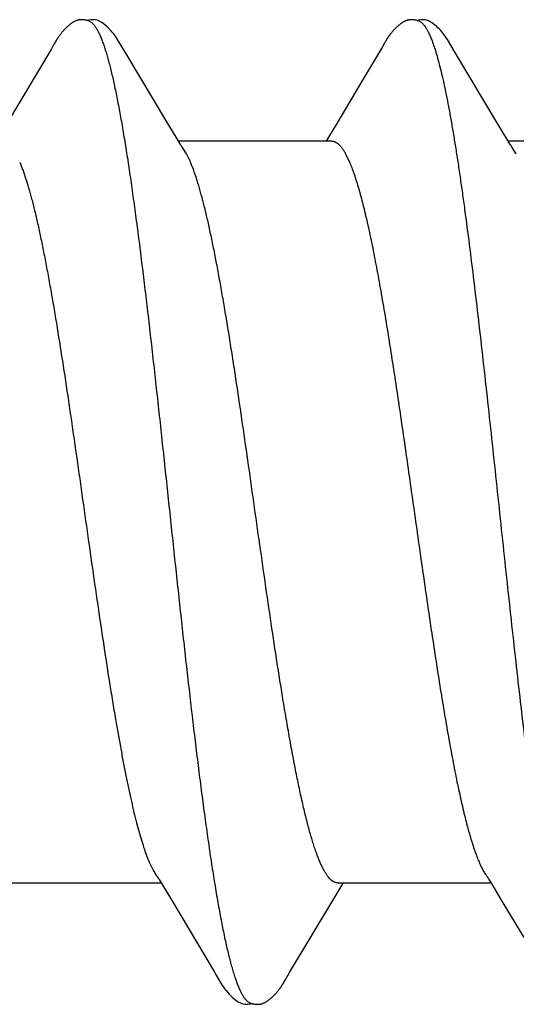
# Model space of a CAD drawing. Units: inches. Extents: x 86.7 to 97.6, y 44.9 to 55.6.
# Drawn here: x 96.5 to 96.6, y 46.1 to 46.3 of the extents above; entities that cross this region are included whole.
import ezdxf

# ---------------------------------------------------------------- set-up
doc = ezdxf.new("R2010")
doc.units = ezdxf.units.IN
doc.header["$MEASUREMENT"] = 0
doc.layers.add('Fastener', color=9, linetype='Continuous')
doc.layers.add('SCREW', color=9, linetype='Continuous', lineweight=0)

# ---------------------------------------------------------------- blocks, each defined once
blk = doc.blocks.new('#12-14 x 2.00 HWH Steel Fastener')
at = {"layer": 'Fastener', "linetype": 'Continuous'}
for p, q in [((1.362147548044312, 0.1002382280444358), (1.352198990488759, 0.08354434399999278)), ((1.362300504799862, 0.1004952847999903), (1.362147548044312, 0.1002382280444358)), ((1.362387046355423, 0.1006434276888797), (1.362300504799862, 0.1004952847999903)), ((1.362448470044313, 0.1007505178666577), (1.362387046355423, 0.1006434276888797)), ((1.362754639422093, 0.1012926475999905), (1.362448470044313, 0.1007505178666577)), ((1.362868596355426, 0.1014914127555464), (1.362754639422093, 0.1012926475999905)), ((1.362976365910981, 0.1016763066222133), (1.362868596355426, 0.1014914127555464)), ((1.378251738488757, 0.09926156159999167), (1.377659795199861, 0.1002380037333239)), ((1.433571056177641, 0.1002765814666589), (1.433138444088755, 0.09955816346666069)), ((1.433713717999858, 0.1005168183555476), (1.433571056177641, 0.1002765814666589)), ((1.433795783199855, 0.1006575858666565), (1.433713717999858, 0.1005168183555476)), ((1.433857964266522, 0.1007662283111017), (1.433795783199855, 0.1006575858666565)), ((1.434163306533193, 0.1013069155111026), (1.433857964266522, 0.1007662283111017)), ((1.434271173510965, 0.1014949748444351), (1.434163306533193, 0.1013069155111026)), ((1.434370505733192, 0.1016655028888778), (1.434271173510965, 0.1014949748444351)), ((1.434466196710972, 0.1018270169333242), (1.434370505733192, 0.1016655028888778)), ((1.449656010577634, 0.09925419897776777), (1.449063072577637, 0.100232354488881)), ((1.387106840622089, 0.08446090613332657), (1.378251738488757, 0.09926156159999167)), ((1.432708440755412, 0.09883719946665792), (1.429288024622082, 0.09306066128888091)), ((1.433138444088755, 0.09955816346666069), (1.432708440755412, 0.09883719946665792)), ((1.458511793333187, 0.08445246519999472), (1.449656010577634, 0.09925419897776777)), ((1.429288024622082, 0.09306066128888091), (1.423691458488747, 0.08369643182221509)), ((1.389353796933193, 0.08075025466666119), (1.387106840622089, 0.08446090613332657)), ((1.423691458488747, 0.08369643182221509), (1.422344239422081, 0.08147453786666148)), ((1.460758608977635, 0.0807421157333259), (1.458511793333187, 0.08445246519999472)), ((1.422344239422081, 0.08147453786666148), (1.421604796533188, 0.08024999995554793)), ((1.390086170488757, 0.07952903035554826), (1.389353796933193, 0.08075025466666119)), ((1.422843124977639, 0.08024999995554793), (1.38965428982209, 0.08024999995554793)), ((1.391387415999866, 0.07751599999999215), (1.390500956266528, 0.07889820613332432)), ((1.46148912608875, 0.07952402213332732), (1.460758608977635, 0.0807421157333259)), ((1.494243105022079, 0.08024999995554793), (1.461054200177635, 0.08024999995554793)), ((1.46278740395541, 0.07751599999999215), (1.461901038933192, 0.07889800311110307)), ((1.425818320710974, 0.0775154824888844), (1.426681233288747, 0.07571695111110444)), ((1.3527117205332, -0.08024999995554793), (1.385904218622088, -0.08024999995554793)), ((1.385484393510978, -0.07954993128888077), (1.386111156888752, -0.08059453297776997)), ((1.386111156888752, -0.08059453297776997), (1.388119837422082, -0.08391064253332559)), ((1.424112275466527, -0.08024999995554793), (1.45730485871097, -0.08024999995554793)), ((1.424659921155417, -0.08140125111110308), (1.425354216488749, -0.08024999995554793)), ((1.456978722044298, -0.07970503728887834), (1.457462958977629, -0.08051328666665825)), ((1.457462958977629, -0.08051328666665825), (1.459682981599855, -0.08418012217776649)), ((1.413699870044304, -0.09967868337776764), (1.4237086537332, -0.08296727244443503)), ((1.4237086537332, -0.08296727244443503), (1.424659921155417, -0.08140125111110308)), ((1.388119837422082, -0.08391064253332559), (1.39735051302209, -0.09941248715554352)), ((1.459682981599855, -0.08418012217776649), (1.464396614933193, -0.09206602751110182)), ((1.413369428710972, -0.1002221545333235), (1.413699870044304, -0.09967868337776764)), ((1.412518911955416, -0.1016831102666558), (1.412624888977639, -0.1015021621333219)), ((1.412624888977639, -0.1015021621333219), (1.412743129510972, -0.1012970294222093)), ((1.412743129510972, -0.1012970294222093), (1.413009537688751, -0.1008288369333243)), ((1.413181428444304, -0.1005346235999909), (1.413369428710972, -0.1002221545333235))]:
    blk.add_line(p, q, dxfattribs=at)
for points in [[(1.443901322488749, 0.1062145788888813), (1.443641389022083, 0.1063231657777699), (1.443377344622078, 0.1064094385333263), (1.443105063066525, 0.1064733077777689), (1.442819650533195, 0.1065135677777675), (1.442490576088744, 0.1065286682666553), (1.442101769688747, 0.1065099613777676), (1.441671453422082, 0.1064493103110991), (1.441291516133191, 0.1063606500444365)], [(1.368430330799868, 0.1065149785333261), (1.368320149777645, 0.1065048687111023), (1.368216309822088, 0.1064918365777672), (1.368115228977643, 0.1064757521333242), (1.368016340399862, 0.1064567247111015), (1.367919391955425, 0.1064348730666573), (1.367824215199867, 0.1064103103111016), (1.367730428844311, 0.1063830665777701), (1.367637715066536, 0.1063531487555451), (1.36754589942209, 0.1063205806222136), (1.367454802355425, 0.106285366799991), (1.367364235333199, 0.1062474903111017), (1.367273995822089, 0.1062069098222125), (1.367183860355425, 0.1061635544444357), (1.367093575555423, 0.1061173171555438), (1.367002845155426, 0.1060680442666566), (1.366911310710975, 0.106015519644437), (1.366818522266534, 0.1059594400888813), (1.366723890444312, 0.1058993750666559), (1.366626604622091, 0.1058346972888771), (1.366525480444309, 0.1057644539110996), (1.366418584444311, 0.1056870574222124), (1.366302390799866, 0.105599579288878), (1.366170638533198, 0.1054967443555483), (1.366033624399869, 0.10538624448888), (1.365899646266534, 0.105274666933326), (1.365769023599867, 0.1051624326666598), (1.365642022533201, 0.1050499448444349), (1.365518853333199, 0.1049375810222131), (1.365399669510978, 0.1048256861333243), (1.365284568666532, 0.1047145669777692), (1.36517359546653, 0.1046044887111037), (1.365066746444313, 0.1044956735999918), (1.364963975466537, 0.1043883009333229), (1.36486520057764, 0.1042825091999902), (1.364770308977647, 0.104178397377769), (1.364678717599872, 0.1040755273333254), (1.364589834133199, 0.1039734119555469), (1.364503521688761, 0.1038720503555481), (1.364419669599869, 0.1037714613333236), (1.364338174399869, 0.1036716632444374), (1.364258923644314, 0.1035726540444379), (1.364181816266537, 0.1034744365333253), (1.364106780933199, 0.1033770433333245), (1.364033751955418, 0.1032805087111015), (1.363962667910982, 0.1031848667555444), (1.363893468577643, 0.1030901478666593), (1.363826104133196, 0.1029963914666574), (1.363760529599865, 0.1029036395111014), (1.363696708666538, 0.1028119423111029), (1.363634602710981, 0.1027213432444363), (1.363574150622085, 0.1026318485777686), (1.363515296399868, 0.102543466444434), (1.363457989599866, 0.1024562082222147), (1.363402184755422, 0.1023700883555456), (1.363347836444312, 0.102285117066657), (1.363294303688754, 0.1022003568888792), (1.363241079110978, 0.1021150520444358), (1.363188057777649, 0.1020290691999897), (1.363135138177647, 0.101942275111103), (1.363082271777643, 0.1018546210666571), (1.362976365910981, 0.1016763066222133)], [(1.370429917288753, 0.1061699619555476), (1.370396384044312, 0.1061847611555464), (1.370302200310974, 0.1062239433333225), (1.370198688666534, 0.1062632811999897), (1.370085026355426, 0.106302446577768), (1.369961014222085, 0.1063408523555474), (1.36982731946653, 0.1063776696444343), (1.369685521910981, 0.1064119265333261), (1.369537940088755, 0.1064426541777692), (1.369387300933198, 0.1064690301777702), (1.369236372666535, 0.1064904771555462), (1.369087659555419, 0.1065067013777679), (1.368943205333196, 0.1065176782666555), (1.368804507555424, 0.106523603422211), (1.368672521688751, 0.1065248275999906), (1.368547722755423, 0.1065217911555472), (1.368430330799868, 0.1065149785333261)], [(1.372502121599865, 0.1062134020444354), (1.372242487955418, 0.1063220640888787), (1.371978722577644, 0.1064084996444343), (1.371706667777644, 0.106472610177768), (1.371421406844306, 0.1065131645333253), (1.371092479244311, 0.1065285717333246), (1.370703263599864, 0.1065101058222133), (1.370272443599866, 0.1064495489333268), (1.369890066577639, 0.1063603901777697)], [(1.377681847110978, 0.1002016423999912), (1.37647375302209, 0.1022481793333263), (1.376225977688755, 0.1026279134222108), (1.37601726946653, 0.1029306936888794), (1.375795692799869, 0.1032357669333237), (1.375558521066537, 0.1035444567111021), (1.375307444577643, 0.1038521439999904), (1.375039145333197, 0.104160466488878), (1.374748702444307, 0.104471971822214), (1.37443041622209, 0.1047890430222118), (1.374083961555421, 0.1051078907999923), (1.373710840622088, 0.1054231677777686), (1.373342138977648, 0.105707436622211), (1.373035815555426, 0.1059178230666546), (1.372763220266535, 0.1060806887111028), (1.372502121599865, 0.1062134020444354)], [(1.439880434355416, 0.1065183717333227), (1.439783633555415, 0.1065111253333235), (1.439692024755416, 0.1065016448888798), (1.439604555510968, 0.1064900882222126), (1.439518868666525, 0.1064763299111036), (1.439434643066527, 0.1064604283555468), (1.439351617422076, 0.1064424227111012), (1.439269679199853, 0.1064223638666562), (1.439188718799855, 0.1064002935999895), (1.439108628310969, 0.106376244577767), (1.439029300133193, 0.1063502401777683), (1.438950626044303, 0.1063222943555466), (1.438872495155415, 0.1062924109333245), (1.438794792710965, 0.1062605827111014), (1.438717397466526, 0.1062267903111014), (1.438640179288754, 0.1061910003111031), (1.438562995644304, 0.1061531628888801), (1.438485687110969, 0.1061132080888783), (1.438408071244304, 0.1060710412888781), (1.438329937244305, 0.1060265378222098), (1.43825103715541, 0.1059795353333257), (1.43817102475542, 0.1059297923111018), (1.438089438044301, 0.1058769664444341), (1.438005642310969, 0.1058205651111024), (1.437918721733197, 0.1057598537777693), (1.437827270799858, 0.1056936793777687), (1.437728951377636, 0.1056200971999921), (1.437619608310968, 0.1055356208444351), (1.437502188088743, 0.1054422536444335), (1.437386888622086, 0.10534799977777), (1.437274038266523, 0.105253222977769), (1.437163777955419, 0.1051581501333239), (1.437056223777638, 0.1050629968444383), (1.436951466577639, 0.1049679648444339), (1.436849571910969, 0.1048732397333225), (1.436750580977638, 0.1047789895555482), (1.436654511644306, 0.1046853634666576), (1.436561360266523, 0.1045924915111023), (1.436471103733197, 0.1045004841777697), (1.436383701555414, 0.1044094331555456), (1.436299098355413, 0.1043194120888771), (1.436217226310973, 0.104230477511102), (1.43613794039986, 0.1041425959111031), (1.436060681733196, 0.1040552584888808), (1.435985248444304, 0.1039683329333236), (1.435911566133193, 0.1038818219999911), (1.435839564444308, 0.1037957279555464), (1.435769176799866, 0.1037100527999897), (1.43570033715541, 0.1036247942222133), (1.435632984622082, 0.1035399518222135), (1.435567100488747, 0.1034555752444355), (1.435502671999856, 0.1033717207555469), (1.435439688444305, 0.1032884471111011), (1.435378148044308, 0.1032058244888816), (1.435318043866531, 0.1031239163111017), (1.435259367999862, 0.1030427840444368), (1.435202113866524, 0.1029624905777666), (1.435146276310974, 0.102883100044437), (1.435091846622086, 0.102804670844435), (1.435038764844307, 0.1027271849333253), (1.434986954977639, 0.1026505957333228), (1.434936345955421, 0.1025748579555454), (1.43488687102208, 0.1024999273777674), (1.434838467244305, 0.1024257606222108), (1.434791075110965, 0.1023523149333236), (1.434744619910973, 0.1022795191555446), (1.434698529910975, 0.1022065102222136), (1.434652481910973, 0.1021327965777701), (1.434606367422077, 0.102058216933326), (1.434559995999862, 0.1019824698666554), (1.434466196710972, 0.1018270169333242)], [(1.441831178577637, 0.1061701677777691), (1.441810559599858, 0.1061793222666587), (1.441730692133191, 0.1062131656444336), (1.441643984933194, 0.1062471941777687), (1.441549682533193, 0.1062812849333241), (1.441447296888747, 0.106315165199991), (1.441336767555413, 0.1063483971999908), (1.441218823999861, 0.1063803330666566), (1.441094790266526, 0.1064102559555451), (1.440966336133194, 0.1064374950222131), (1.440835378844305, 0.1064614754222148), (1.440703870666525, 0.1064817747999918), (1.440573615688749, 0.1064981483999929), (1.44044614173319, 0.1065105253333236), (1.440322634710967, 0.1065189834666569), (1.440203927466527, 0.1065237139111019), (1.440090526844301, 0.1065249823111003), (1.439982682088747, 0.1065230947111004), (1.439880434355416, 0.1065183717333227)], [(1.449090864755419, 0.1001865430666591), (1.447874398266521, 0.1022469967999911), (1.447626824666528, 0.1026265761333249), (1.447419012933196, 0.1029282363111008), (1.447198283910971, 0.1032324058222116), (1.44696178159986, 0.1035405667111036), (1.446711067599857, 0.1038482045777691), (1.446442981377636, 0.1041567029333237), (1.446152604577634, 0.1044685624888793), (1.445834007466523, 0.1047863428888789), (1.445486730222079, 0.1051062810222128), (1.4451122128443, 0.105422959955547), (1.444742098310968, 0.1057084021333239), (1.444435570088743, 0.1059189131555485), (1.444162714933192, 0.1060818563999888), (1.443901322488749, 0.1062145788888813)], [(1.390501158799864, 0.07889821137777275), (1.390498667644309, 0.07890142919999477), (1.390473913866529, 0.07893395133332604), (1.390448578888751, 0.07896823977777245), (1.390422012044311, 0.07900522431110346), (1.390393437688758, 0.07904608506666122), (1.390361873955413, 0.0790923867999922), (1.390325989599859, 0.0791463196888813), (1.390283854355417, 0.07921112591110457), (1.390233099777646, 0.07929090675554917), (1.390169827199863, 0.07939238977777308), (1.390086170488757, 0.07952903035554826)], [(1.461901107777635, 0.07889800488888099), (1.461874495555413, 0.07893290631110617), (1.461849307555411, 0.07896697702221545), (1.461822891155414, 0.07900373151110429), (1.461794474977637, 0.07904434311110364), (1.4617630836443, 0.07909036599999553), (1.461727395866518, 0.07914397346666036), (1.461685494266526, 0.07920838519999407), (1.46163502875541, 0.0792876703999923), (1.461572166666528, 0.07938844613332918), (1.46148912608875, 0.07952402213332732)], [(1.385061264577644, -0.07890676737776658), (1.385070613199865, -0.07891886555554706), (1.38509765515542, -0.07895465506666), (1.385125634355418, -0.07899288217776856), (1.385155438977648, -0.07903484848888098), (1.385188183333199, -0.07908228795554706), (1.3852253797332, -0.07913765302221165), (1.385269279155423, -0.07920468964443472), (1.385323413599863, -0.07928938288888077), (1.385392076533194, -0.07939924457776826), (1.385484393510978, -0.07954993128888077)], [(1.456461634177636, -0.07890525982221419), (1.456467416488749, -0.0789127308444364), (1.456493362044299, -0.07894693724443513), (1.456520174266529, -0.0789834207555451), (1.456548699777635, -0.07902341524443557), (1.456579985955415, -0.07906854302221333), (1.456615430577642, -0.07912106373332506), (1.456657072755412, -0.0791843642222112), (1.456708152755411, -0.07926391613332484), (1.456772655022078, -0.07936667057776958), (1.456858064133186, -0.07950552822221368), (1.456978722044298, -0.07970503728887834)], [(1.39735051302209, -0.09941248715554352), (1.397817454444308, -0.100188137866656), (1.398848834399864, -0.101964882977768), (1.399202542710974, -0.1025242384888791), (1.399441210444309, -0.1028761242666576), (1.399692875599861, -0.1032257879555445), (1.399962002310971, -0.1035765592444307), (1.400247106622089, -0.1039234498666559), (1.40055423666653, -0.1042704476888758), (1.40089407764431, -0.1046247640444307), (1.401271597199866, -0.1049857341777667), (1.401686249244307, -0.1053467422222099), (1.402107814755418, -0.1056785702666545), (1.402451563688757, -0.1059166679110994), (1.402756329244305, -0.106096849511097)], [(1.407009603333194, -0.1065220051110991), (1.407109919510972, -0.1065143609333212), (1.407204505688753, -0.1065042675999877), (1.407296226710976, -0.1064916852888764), (1.407386406933199, -0.1064765905777634), (1.407475183022086, -0.1064590652888775), (1.407562686310975, -0.1064391793333215), (1.407649044222083, -0.1064169911555446), (1.407734381955422, -0.1063925479110992), (1.407818823999861, -0.1063658852888771), (1.407902495822086, -0.1063370272444324), (1.407985526222085, -0.1063059850666548), (1.40806804937764, -0.106272756444433), (1.408150208088756, -0.1062373234666545), (1.408232157333195, -0.1061996503110976), (1.408314069377639, -0.1061596795110979), (1.408396140222081, -0.106117326888878), (1.408478598310978, -0.1060724745333204), (1.408561676222085, -0.1060249843555425), (1.408645709022082, -0.1059746391110998), (1.408731172622083, -0.1059211071111008), (1.408818714622086, -0.1058639066666558), (1.408909261022089, -0.10580231662221), (1.409004220799858, -0.1057352045777655), (1.409105917422082, -0.1056606659999879), (1.409218529955417, -0.1055752354222115), (1.409341418266528, -0.1054790468444295), (1.40946273799986, -0.1053812343999887), (1.40958155395542, -0.1052826403555436), (1.409697704133194, -0.1051835197777677), (1.4098110517332, -0.1050841180444309), (1.409921486355415, -0.1049846672444303), (1.41002892422209, -0.104885383599985), (1.410133308088753, -0.1047864649777637), (1.410234606310972, -0.1046880891555446), (1.410332811510969, -0.1045904128444306), (1.41042793866653, -0.1044935710222106), (1.410520022888747, -0.1043976770222095), (1.410609116977639, -0.1043028232444314), (1.410695292133198, -0.1042090782666563), (1.410778935644302, -0.1041161547555447), (1.410860404399862, -0.1040237766222099), (1.410939804310971, -0.1039319319555432), (1.411017231022086, -0.1038406131999885), (1.41109277471098, -0.1037498122222118), (1.411166520444311, -0.1036595206666533), (1.411238548044309, -0.1035697300888785), (1.411308893244311, -0.1034804826666544), (1.411377565288753, -0.1033918528888762), (1.411444571866525, -0.1033039171110985), (1.411509914622087, -0.1032167599110991), (1.411573590044313, -0.1031304733333229), (1.411635602310973, -0.1030451391999883), (1.411695954488749, -0.1029608408888762), (1.41175464786653, -0.1028776636444348), (1.411811705999867, -0.1027956601333209), (1.411867214133196, -0.1027147901777674), (1.411921261199865, -0.1026350011110999), (1.411973929866534, -0.1025562420888768), (1.412025297555417, -0.1024784638222087), (1.412075436933193, -0.102401618044432), (1.412124464666533, -0.1023255822666549), (1.412173100355417, -0.1022492811999882), (1.412221653688746, -0.102172254044433), (1.41227025635542, -0.1020943077777652), (1.412319111866523, -0.1020151255555426), (1.412368295022084, -0.1019345914222107), (1.412417879110976, -0.1018525910666561), (1.412518911955416, -0.1016831102666558)], [(1.413009537688751, -0.1008288369333243), (1.413081352088753, -0.1007044080888768), (1.413124729466531, -0.1006303853777659), (1.413181428444304, -0.1005346235999909)], [(1.402756329244305, -0.106096849511097), (1.403050801199861, -0.1062410750666558), (1.403346661822084, -0.1063556760444335), (1.40365082328875, -0.1064419177777651), (1.403969375110975, -0.1064986793333205), (1.404333124844307, -0.106524227288876), (1.404769863866534, -0.1065083777777645), (1.405250362622084, -0.1064404407555415), (1.405580902399862, -0.1063589623110985)], [(1.405053161999859, -0.106173826844433), (1.405140801022085, -0.1062109475111015), (1.4052351305332, -0.1062477024888757), (1.405339123466533, -0.1062847900888784), (1.405453192355417, -0.1063217670666532), (1.405576950044306, -0.1063579317333208), (1.405709115866529, -0.1063923946222118), (1.405847622710972, -0.1064242053777669), (1.405989887466532, -0.1064524941333218), (1.406132995644313, -0.1064765635555425), (1.406274265910973, -0.1064960087999864), (1.406411737510972, -0.1065107395999867), (1.406544013510974, -0.1065208804444353), (1.40667022279986, -0.1065267038666562), (1.406789934622083, -0.106528568355543), (1.406903044222091, -0.1065268682666556), (1.407009603333194, -0.1065220051110991)]]:
    blk.add_lwpolyline(points, dxfattribs=at)
blk.add_arc((1.377339570222091, 0.06983379795554967), 0.01601119168888729, 27.64577344610003, 28.67243663159998, dxfattribs=at)
for points, knots in [([(1.370429917288753, 0.1061699619555476), (1.370554838266528, 0.106113960177769), (1.370738052355421, 0.1060019870666551), (1.370965952844315, 0.1058162895555483), (1.371142476710972, 0.1056470769777675), (1.371318698266535, 0.1054528061777695), (1.371494727022089, 0.1052335004444345), (1.371670543688751, 0.1049892571555446), (1.371912311466531, 0.1046187715999913), (1.37221201306653, 0.1040916374666558), (1.372560706266526, 0.1033804714222128), (1.37290890795542, 0.1025731217333252), (1.373130146310977, 0.1019989091111029), (1.373241338622087, 0.1016964004888798)], [0, 0, 0, 0, 0.0762264961, 0.1183832231, 0.1636332862, 0.2122199037, 0.2643351094, 0.3201300468, 0.3797200274, 0.5105912823, 0.6574469069, 0.8205430859999999, 1, 1, 1, 1]), ([(1.441831178577637, 0.1061701677777691), (1.441955562710973, 0.1061144069777669), (1.442138006533199, 0.1060029407999892), (1.442364969644302, 0.1058180487999891), (1.442540815777633, 0.1056495265777677), (1.442716434444307, 0.1054559841333251), (1.442891962266529, 0.1052374159999907), (1.443067413466522, 0.1049938895555478), (1.443308967022077, 0.1046241472888809), (1.443608799999865, 0.104097445688879), (1.443958104133188, 0.1033858665333227), (1.444307495733192, 0.1025764793333224), (1.444529612666528, 0.1020002656888792), (1.444641338622077, 0.1016964004888798)], [0, 0, 0, 0, 0.0759094917, 0.1178930224, 0.1629681437, 0.211384358, 0.2633400143, 0.3189926628, 0.3784657809, 0.50921944, 0.6561839663, 0.8197062125, 1, 1, 1, 1]), ([(1.373241338622087, 0.1016964004888798), (1.373353278310972, 0.1013919247999908), (1.373576178710977, 0.1007550053777706), (1.373898002044314, 0.09975457226665796), (1.374220114799868, 0.09867309933332535), (1.374542497955417, 0.09751131795554713), (1.374865139422084, 0.09626995759999346), (1.375187989955421, 0.09494985515554788), (1.375511062533199, 0.09355203177776872), (1.375952551644311, 0.09153847079999267), (1.376501840622083, 0.08883543751110068), (1.377147362666534, 0.08537345519999207), (1.377793483688755, 0.08163293631110591), (1.37843985884431, 0.07762660866665883), (1.379086103199867, 0.0733672531111047), (1.379732740266533, 0.06886739035554967), (1.380380407199866, 0.06413918462221702), (1.381263107999864, 0.0574152251999962), (1.382127821333199, 0.05042802391110612), (1.382983562266531, 0.04320406555555323), (1.383860988266534, 0.03560618079999855), (1.384948235244309, 0.0258825634666664), (1.386236744266533, 0.01402702480000073), (1.387524109999866, 0.001999462088889459), (1.388817450888752, -0.01010770488888824), (1.390118625377639, -0.02215886471110906), (1.391423899244309, -0.03395556644444042), (1.392523841777646, -0.04352053919999577), (1.393405602977644, -0.05087543279999451), (1.393846191910974, -0.05443760239999307), (1.394066584399866, -0.05618733439999346)], [0, 0, 0, 0, 0.0061059364, 0.0126991873, 0.0197790113, 0.0273438659, 0.0353916079, 0.0439194834, 0.0529226058, 0.06239464679999999, 0.08271874280000001, 0.1048362698, 0.1286776646, 0.1541643672, 0.1812179854, 0.2097646004, 0.2397309722, 0.2710436856, 0.3374096325, 0.3722468254, 0.4079650472, 0.4813687441, 0.5564066738, 0.6324262132999999, 0.7090469356999999, 0.7855867001000001, 0.8605736818, 0.9324414679, 0.9668059773000001, 1, 1, 1, 1]), ([(1.444641338622077, 0.1016964004888798), (1.44481577173319, 0.1012221666222146), (1.445161119510971, 0.1002079485777685), (1.445651001866523, 0.09858248959999116), (1.446142192977632, 0.09676842613332326), (1.446635054088745, 0.09476723893332561), (1.447129697155418, 0.09258063622221258), (1.447626029110971, 0.09021065791110416), (1.448123813644301, 0.08766012017776958), (1.448622591244302, 0.08493410595554707), (1.449122124177634, 0.08204027999999397), (1.449621725999862, 0.07898806813332726), (1.450120738133194, 0.07578665591110578), (1.450618931244307, 0.07244454515554821), (1.451116315199855, 0.068969561511107), (1.451789024488747, 0.06409229937777283), (1.452624806177639, 0.05771143297777215), (1.45361130133319, 0.04974029968888516), (1.454597587777641, 0.04139168897777523), (1.455585659199855, 0.03272479773333004), (1.456574533866529, 0.02380527457777504), (1.457562067333185, 0.01470494377777953), (1.458549817466519, 0.00549578791111216), (1.459539356888747, -0.003760389822218713), (1.460529820977634, -0.01300435853332971), (1.461521315822083, -0.02216564271110855), (1.462513390399856, -0.03115593182221943), (1.463502853910967, -0.03988606466666056), (1.464488819155413, -0.04828710999999331), (1.465473199822078, -0.05631074604443853), (1.466306498088741, -0.06274412275554653), (1.46697801493319, -0.06767594742221306), (1.467475737422077, -0.07120274395554915), (1.467974905822075, -0.07460285777776932), (1.468475424799855, -0.07786686871110149), (1.468977111066522, -0.08098508799999138), (1.469479103244296, -0.08394765728888132), (1.469980522355414, -0.08674462671110206), (1.470480830799858, -0.08936745119999046), (1.470904015022079, -0.09143969324443191), (1.471242892888746, -0.09300575471110051), (1.471568259999856, -0.09445078884443348), (1.471972385466522, -0.09614013822221068), (1.472466565644297, -0.09802308942220961), (1.47295954853319, -0.09971613382220923), (1.473381258488743, -0.1010042842666579), (1.473720875333186, -0.1019376787555437), (1.473967818844301, -0.1025683403555426), (1.474214715110968, -0.1031506507111004), (1.474461581422077, -0.103684338088879), (1.474708431733191, -0.1041691455999896), (1.474955284488743, -0.1046048201333214), (1.475202207110968, -0.1049911606666569), (1.47544923346652, -0.1053279085777667), (1.47569672946652, -0.1056152059999889), (1.476011380844298, -0.1059169991999909), (1.476272335288741, -0.1060946354222096), (1.476451990133185, -0.1061738899110978)], [0, 0, 0, 0, 0.007181568100000001, 0.0152222717, 0.0241248831, 0.0338894991, 0.0445121446, 0.0559857755, 0.0683024908, 0.0814448097, 0.0953718847, 0.1100388948, 0.1254014213, 0.1414212461, 0.1580634383, 0.1752929967, 0.2113957247, 0.2495255228, 0.2894469528, 0.3308756902, 0.3735020576, 0.4169929247999999, 0.4609740972, 0.5051386159000001, 0.549296703, 0.5931067319, 0.6361043658, 0.6778473677, 0.7179785871, 0.7563239488, 0.7927383206999999, 0.8101762634, 0.8270644387999999, 0.8433596590000001, 0.8590183536, 0.8739963359, 0.8882470613, 0.9017237314000001, 0.9143814996999999, 0.9261954306999999, 0.931782381, 0.9371541659999999, 0.9472470801999999, 0.9564681509, 0.9648193539, 0.9723056323, 0.9757270052, 0.9789350012000001, 0.9819305142, 0.9847149828, 0.9872905818000001, 0.9896604792, 0.9918292040000001, 0.9938032375, 0.9955921370999999, 0.9972092221, 1, 1, 1, 1]), ([(1.422842746799859, 0.08024946582221659), (1.422904847555415, 0.08024942946665803), (1.423029999066529, 0.08024208128888333), (1.423217133510974, 0.0802093585777719), (1.42340416417764, 0.08015498062221482), (1.423659017288749, 0.08005140551110657), (1.423979313866525, 0.07986302742221696), (1.424352519022079, 0.07955708417777174), (1.424724358088753, 0.07916717159999465), (1.425095362266532, 0.0786937933333256), (1.425465905688753, 0.0781372768888815), (1.425700712044303, 0.07773176471110688), (1.425818710977637, 0.07751599999999215)], [0, 0, 0, 0, 0.0441767771, 0.0889488967, 0.1348731738, 0.1824648545, 0.2843474035, 0.3977306752000001, 0.524751851, 0.6668646746, 0.8250571134, 1, 1, 1, 1]), ([(1.412347827733193, -0.04095041159999369), (1.412127764799862, -0.03961390937777409), (1.41168779319986, -0.0368950737777709), (1.410806995644307, -0.03128843097777434), (1.409707528710967, -0.0240105217777753), (1.408401600088752, -0.01505132737777615), (1.407100117333201, -0.005922983111108948), (1.405806777555412, 0.003223618044444265), (1.404519549955424, 0.01228651435555506), (1.403231463199859, 0.02119736328888777), (1.402143853733193, 0.02849219026666461), (1.401265129555419, 0.03418242333333055), (1.400612356355417, 0.03829751453332975), (1.399961006355419, 0.0422783435555516), (1.399311412044305, 0.04610921591110895), (1.39866311071097, 0.04978152173332973), (1.398015279510972, 0.05328907511110614), (1.397367767644305, 0.05662274293332814), (1.396720909866531, 0.05977060955554947), (1.396074788399865, 0.06272146448888449), (1.39542931879987, 0.06546653399999514), (1.394784075599858, 0.06799865133332617), (1.394234410977646, 0.06996901231110542), (1.39379242737764, 0.07143183888888416), (1.393469062666526, 0.07244435239999447), (1.393146007910971, 0.07339739599999362), (1.39282327191097, 0.07429015377777048), (1.392500891733192, 0.07512207528888126), (1.392178839022087, 0.07589276373332865), (1.391857092444312, 0.07660181884443773), (1.391634486533199, 0.0770498768888821), (1.391522779910972, 0.07726309671110698)], [0, 0, 0, 0, 0.0337977021, 0.068723084, 0.1416134704, 0.217456501, 0.2946365373, 0.3716888968, 0.4479546034, 0.5230451572, 0.5963447586, 0.6319873106, 0.6667116225, 0.7003088122, 0.732638102, 0.7636641591, 0.7933569937999999, 0.8216384386, 0.8483996626000001, 0.8735425198000001, 0.897010692, 0.9187598229, 0.9387393166, 0.9480465951, 0.956888968, 0.9652596643000001, 0.9731547207, 0.9805743347, 0.9875198614, 0.9939937704, 1, 1, 1, 1]), ([(1.35528126159987, 0.07571698808888527), (1.355392364933202, 0.07545702431110612), (1.35561392711098, 0.07491623724443741), (1.355935796266536, 0.07407047155555091), (1.356257971377644, 0.07316438195555008), (1.356699843333203, 0.07184081555555011), (1.3572494137332, 0.07003827328888335), (1.357893891866539, 0.06769995311110577), (1.358539312977641, 0.06514106106666162), (1.359184936666537, 0.06237088279999625), (1.359830734133197, 0.05939777666666046), (1.360477119422086, 0.05622951599999482), (1.361124206933198, 0.05287553519999477), (1.361771897866532, 0.04934780035555164), (1.362419868755424, 0.04565900893333108), (1.363300100399869, 0.04044575182221877), (1.364395858088756, 0.03359773328888593), (1.365465698266533, 0.02655393751111035), (1.366326580310975, 0.02072587293333328), (1.367195613110979, 0.01475118159999766), (1.36827336871098, 0.007209266266666958), (1.369560652888751, -0.001891574177776079), (1.370853868666529, -0.0110091967555519), (1.372155109288755, -0.02004113444444044), (1.373460740222086, -0.02883738066666197), (1.374562093555426, -0.03593864142221648), (1.375444774577645, -0.04137305115554923), (1.375885716044309, -0.04399590057777303), (1.376106311555418, -0.04528203324444036)], [0, 0, 0, 0, 0.0069002502, 0.0142619836, 0.022085499, 0.0303702968, 0.048317911, 0.06807222889999999, 0.08956563140000001, 0.1127257688, 0.1374942719, 0.1638215157, 0.1916462812, 0.2208648509, 0.251362878, 0.2830581663, 0.3499076347, 0.4206290552, 0.4569501555, 0.4936994938, 0.5679907143999999, 0.6428992571, 0.7180393176000001, 0.7927563498000001, 0.8656219359, 0.935084942, 0.9681503261, 1, 1, 1, 1]), ([(1.426680796177635, 0.07571638013332915), (1.426843321022083, 0.07533566728888275), (1.427166581288752, 0.07453095457777081), (1.427630468088751, 0.07325366519999221), (1.428094796622084, 0.07185363653332644), (1.428558989110968, 0.07033313177777245), (1.429022709555419, 0.06869466262221735), (1.429486359422086, 0.06694117244443731), (1.429950163866522, 0.06507568835554878), (1.430414411110974, 0.0631013705333281), (1.430879131777637, 0.06102150368888459), (1.431512301777637, 0.05804997342221796), (1.432298972222085, 0.05409735586666287), (1.433223924177639, 0.04908533297777495), (1.434149974888747, 0.04374472022222164), (1.435077091199858, 0.03811128711110712), (1.436003951466532, 0.03222242493333027), (1.436930623244308, 0.02611752737777806), (1.437857890533195, 0.01983768573333222), (1.438785506666527, 0.01342502506666676), (1.439712822133188, 0.006922460266665098), (1.440640199955411, 0.0003735648444447293), (1.441568134710977, -0.006177790266661987), (1.442496019066525, -0.01268784591110972), (1.443423331733193, -0.01911303506666329), (1.444350496044308, -0.02541013471110887), (1.445277728399859, -0.03153683871110857), (1.44620419235541, -0.03745221657777265), (1.447129851910972, -0.04311683577777359), (1.448056512577637, -0.04849257733332735), (1.448842167555412, -0.05277293928888227), (1.449472843244308, -0.05602523702221518), (1.449937045244297, -0.0583278106222167), (1.450401045244305, -0.06053268764443942), (1.4508651376443, -0.06263627702221441), (1.451329751466524, -0.06463502022221235), (1.451794783377636, -0.06652555991110276), (1.452259681955411, -0.06830473973332829), (1.452724026444301, -0.06996945546665856), (1.453187375733194, -0.07151692817776834), (1.453650019333196, -0.07294461124443785), (1.454112468488745, -0.07425028035554604), (1.454575245066522, -0.07543190746665829), (1.455038882666528, -0.07648746257776651), (1.455436106444296, -0.07728238311110402), (1.45575585568875, -0.07785200373332302), (1.455988637244303, -0.07823425786665794), (1.456221271777636, -0.07858381666665792), (1.456381508844302, -0.07880213279998927), (1.456461769244299, -0.07890543666665906)], [0, 0, 0, 0, 0.0078654028, 0.0164730625, 0.0258168443, 0.0358886217, 0.04667768799999999, 0.0581698913, 0.0703498147, 0.0832012144, 0.09670564720000001, 0.1108425444, 0.1409292271, 0.1732776632, 0.207680571, 0.2439174509, 0.2817558782, 0.3209500217, 0.3612433199, 0.402371047, 0.444063394, 0.4860468515, 0.5280463478, 0.5697864525, 0.6109928277000001, 0.6513945191, 0.6907257437000001, 0.7287299712, 0.765160638, 0.7997842132999999, 0.8323779481, 0.8478471041, 0.8627309794, 0.8770083059, 0.8906584363, 0.9036611552, 0.9159975183, 0.9276497297, 0.9386005489, 0.948834121, 0.9583404939, 0.9671134645999999, 0.975149155, 0.9824472490999999, 0.9890125720999999, 0.9920239606, 0.9948569414, 0.9975143559, 1, 1, 1, 1]), ([(1.424112447422083, -0.08024976982221332), (1.424050401377642, -0.08024983559999299), (1.423925352222085, -0.08024266626665622), (1.423738393822077, -0.08020998515554467), (1.423551615333196, -0.08015552951110294), (1.423297316710972, -0.08005188008888098), (1.422978164888747, -0.07986386759998965), (1.422606709466528, -0.07955967191110247), (1.422237330310971, -0.0791733452888792), (1.421869679377636, -0.07870571426665762), (1.421503209866529, -0.0781574479111029), (1.421137512088748, -0.07752913626665503), (1.420772256222079, -0.07682137351110185), (1.420407111644309, -0.07603473564443419), (1.420041868222086, -0.07516959422221348), (1.419676411066533, -0.07422613231110375), (1.419310552266523, -0.07320448586665762), (1.418944158577638, -0.07210490871110409), (1.418577269288747, -0.07092830199999156), (1.418209929733194, -0.0696764116888815), (1.417842413955412, -0.0683516231111021), (1.417341512133191, -0.06644924902221305), (1.416719453022083, -0.06390214199999278), (1.415988670799862, -0.06064438515554826), (1.415257149422082, -0.05713064071110452), (1.414524740888751, -0.05337687142221625), (1.413792851199858, -0.04940588897777332), (1.413062916266526, -0.04524046031110629), (1.412586493066527, -0.04239984862221746), (1.412347833910971, -0.0409504066222155)], [0, 0, 0, 0, 0.0044391152, 0.0089374941, 0.0135512279, 0.0183313128, 0.028554722, 0.0399057604, 0.0525827405, 0.0667199785, 0.0824130937, 0.09972738029999999, 0.118705775, 0.1393759402, 0.1617605187, 0.1858811137, 0.2117543516, 0.2393928731, 0.2687974435, 0.2999280816, 0.3327324029, 0.3671564623, 0.4406700136, 0.5203064613, 0.606015899, 0.6974443389, 0.7939301907999999, 0.8949026076000001, 1, 1, 1, 1]), ([(1.376106342266532, -0.04528205279999398), (1.376465112799863, -0.04737378537777204), (1.377010075422092, -0.05045310182221385), (1.377767998177646, -0.0544735042666602), (1.378327230799869, -0.05730764097777197), (1.378886839110976, -0.06000587142221292), (1.379445900488761, -0.06255725359999076), (1.380004214666528, -0.0649537288444364), (1.38056212684431, -0.06719089235554776), (1.381120404977644, -0.06926653284443773), (1.381679171422093, -0.07117686035554627), (1.382237717377642, -0.07291583826665615), (1.382714310666529, -0.07425045035554945), (1.383097556977646, -0.0752254712444369), (1.383376778177642, -0.07589010048888056), (1.383655760044306, -0.07650824075554752), (1.383934594088757, -0.07707987848888109), (1.38421336897764, -0.07760499915554675), (1.384492148133198, -0.07808358093332401), (1.384771026444312, -0.07851547062221442), (1.384964565555421, -0.07878236457776921), (1.385061695333199, -0.07890732155554758)], [0, 0, 0, 0, 0.1820268534, 0.2682057739, 0.3508991658, 0.429793163, 0.5045525607, 0.5749165497, 0.6408351459, 0.7023005398000001, 0.7592584245, 0.8115316936, 0.8589368516, 0.8807763156, 0.9013803962000001, 0.9207618056, 0.9389360261, 0.9559220603, 0.9717432498999999, 0.9864255058, 1, 1, 1, 1]), ([(1.394066584399866, -0.05618733439999346), (1.394289789288749, -0.0579595023555477), (1.394735556088754, -0.06143430595554733), (1.395417996533197, -0.06653281239999131), (1.396101346577638, -0.07139986262221498), (1.396785085110977, -0.07601316799999225), (1.397468970933197, -0.08035139444443473), (1.398153086355421, -0.08439639577776958), (1.398836863866528, -0.08813358613332412), (1.39941928271098, -0.09104726777776762), (1.399887881777644, -0.09321377706665501), (1.400230626310972, -0.09471369173332178), (1.400573148755413, -0.09612651591110222), (1.400915501555417, -0.09745072417776868), (1.401257638710973, -0.09868522964443116), (1.401599534133197, -0.09982933248887704), (1.401941202577646, -0.1008824597777647), (1.402282657866529, -0.1018440529333233), (1.402623906310978, -0.1027135915999899), (1.402965145066531, -0.103490516044431), (1.40330661639986, -0.1041743559999873), (1.403648593466528, -0.1047646035555445), (1.403943394710979, -0.105191469111098), (1.404181315777642, -0.1054825665333219), (1.40435407897764, -0.1056696148888747), (1.404527204444307, -0.1058326555999898), (1.404751027955413, -0.1060118851555423), (1.404930728399862, -0.106119813022211), (1.405053161999859, -0.106173826844433)], [0, 0, 0, 0, 0.1036533466, 0.20329816, 0.2985089137, 0.388861591, 0.4739345602, 0.5533655906, 0.6269248417000001, 0.6944006917000001, 0.7257835732, 0.7555546082, 0.7836836762, 0.8101435867, 0.8349230282, 0.8580195117, 0.8794329089, 0.8991662142, 0.9172267499, 0.9336281851999999, 0.9483935782999999, 0.9615599878, 0.9731859379000001, 0.9784499409, 0.9833659045, 0.9879527073000001, 0.992234348, 1, 1, 1, 1])]:
    blk.add_open_spline(points, degree=3, knots=knots, dxfattribs=at)

msp = doc.modelspace()

# ---------------------------------------------------------------- block references
at = {"layer": 'SCREW'}
msp.add_blockref('#12-14 x 2.00 HWH Steel Fastener', (95.1382880891911, 46.23931246028938), dxfattribs=at)

doc.saveas('drawing.dxf')
